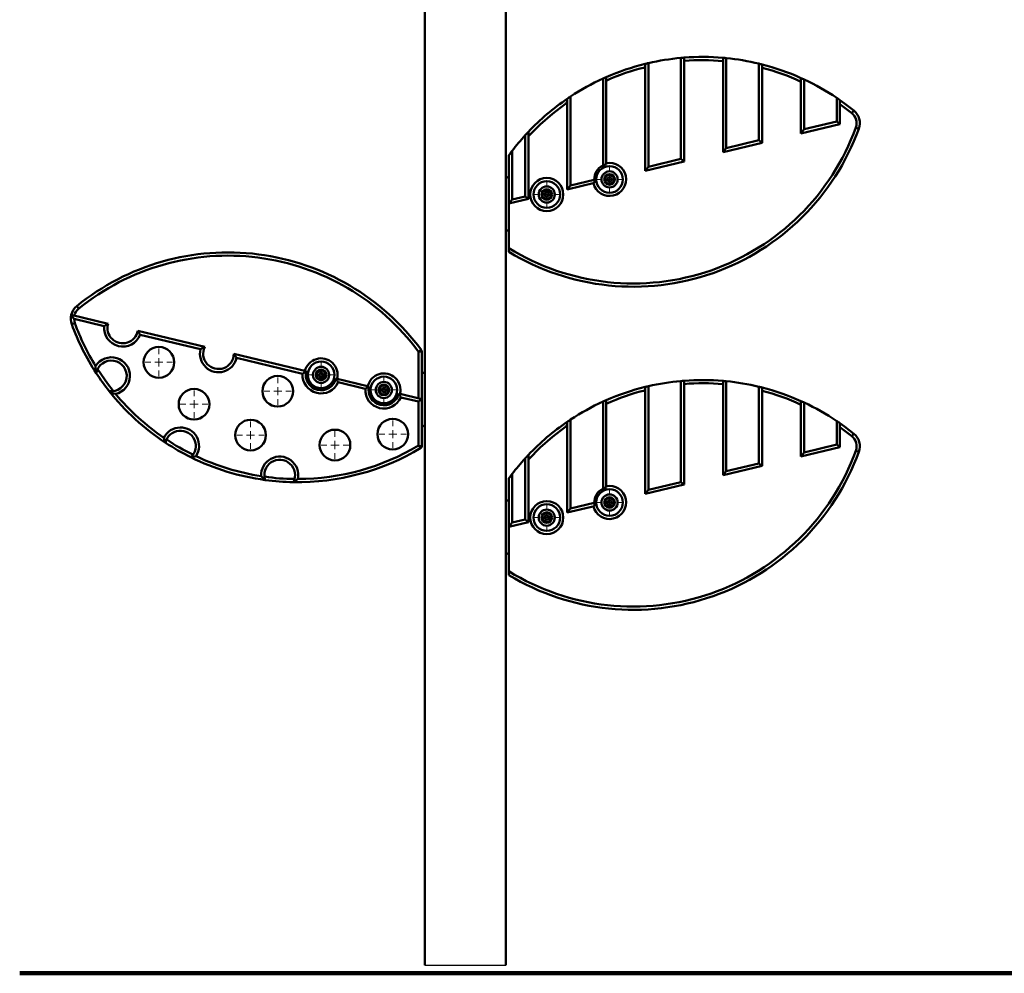
# Model space of a CAD drawing. Units: millimetres. Extents: x 6559 to 21645, y 3839 to 10162.
# Drawn here: x 19421 to 20030, y 3844 to 4434 of the extents above; entities that cross this region are included whole.
import ezdxf

# ---------------------------------------------------------------- set-up
doc = ezdxf.new("R2010")
doc.units = ezdxf.units.MM
doc.layers.add('Dimensions', color=7, linetype='Continuous', lineweight=50)
doc.layers.add('GroundLine', color=34, linetype='Continuous', lineweight=70)

# ---------------------------------------------------------------- blocks, each defined once
blk = doc.blocks.new('SW_CENTERMARKSYMBOL_2')
at = {"color": 0, "linetype": 'Continuous', "lineweight": 0}
for p, q in [((0, 5), (0, 8.5)), ((-5, 0), (-8.5, 0)), ((0, 0), (-2.5, 0)), ((0, 0), (0, 2.5)), ((0, 0), (0, -2.5)), ((0, 0), (2.5, 0)), ((5, 0), (8.5, 0)), ((0, -5), (0, -8.5))]:
    blk.add_line(p, q, dxfattribs=at)
blk = doc.blocks.new('SW_CENTERMARKSYMBOL_3')
at = {"color": 0, "linetype": 'Continuous', "lineweight": 0}
for p, q in [((0, 5), (0, 8.5)), ((-5, 0), (-8.5, 0)), ((0, 0), (-2.5, 0)), ((0, 0), (0, 2.5)), ((0, 0), (0, -2.5)), ((0, 0), (2.5, 0)), ((5, 0), (8.5, 0)), ((0, -5), (0, -8.5))]:
    blk.add_line(p, q, dxfattribs=at)
blk = doc.blocks.new('SW_CENTERMARKSYMBOL_4')
at = {"color": 0, "linetype": 'Continuous', "lineweight": 0}
for p, q in [((0, 5), (0, 8.5)), ((-5, 0), (-8.5, 0)), ((0, 0), (-2.5, 0)), ((0, 0), (0, 2.5)), ((0, 0), (0, -2.5)), ((0, 0), (2.5, 0)), ((5, 0), (8.5, 0)), ((0, -5), (0, -8.5))]:
    blk.add_line(p, q, dxfattribs=at)
blk = doc.blocks.new('SW_CENTERMARKSYMBOL_5')
at = {"color": 0, "linetype": 'Continuous', "lineweight": 0}
for p, q in [((0, 5), (0, 8.5)), ((-5, 0), (-8.5, 0)), ((0, 0), (-2.5, 0)), ((0, 0), (0, 2.5)), ((0, 0), (0, -2.5)), ((0, 0), (2.5, 0)), ((5, 0), (8.5, 0)), ((0, -5), (0, -8.5))]:
    blk.add_line(p, q, dxfattribs=at)
blk = doc.blocks.new('SW_CENTERMARKSYMBOL_6')
at = {"color": 0, "linetype": 'Continuous', "lineweight": 0}
for p, q in [((0, 5), (0, 8.5)), ((-5, 0), (-8.5, 0)), ((0, 0), (-2.5, 0)), ((0, 0), (0, 2.5)), ((0, 0), (0, -2.5)), ((0, 0), (2.5, 0)), ((5, 0), (8.5, 0)), ((0, -5), (0, -8.5))]:
    blk.add_line(p, q, dxfattribs=at)
blk = doc.blocks.new('SW_CENTERMARKSYMBOL_7')
at = {"color": 0, "linetype": 'Continuous', "lineweight": 0}
for p, q in [((0, 5), (0, 8.5)), ((-5, 0), (-8.5, 0)), ((0, 0), (-2.5, 0)), ((0, 0), (0, 2.5)), ((0, 0), (0, -2.5)), ((0, 0), (2.5, 0)), ((5, 0), (8.5, 0)), ((0, -5), (0, -8.5))]:
    blk.add_line(p, q, dxfattribs=at)
blk = doc.blocks.new('SW_CENTERMARKSYMBOL_8')
at = {"color": 0, "linetype": 'Continuous', "lineweight": 0}
for p, q in [((0, 5), (0, 8.5)), ((-5, 0), (-8.5, 0)), ((0, 0), (-2.5, 0)), ((0, 0), (0, 2.5)), ((0, 0), (0, -2.5)), ((0, 0), (2.5, 0)), ((5, 0), (8.5, 0)), ((0, -5), (0, -8.5))]:
    blk.add_line(p, q, dxfattribs=at)
blk = doc.blocks.new('SW_CENTERMARKSYMBOL_9')
at = {"color": 0, "linetype": 'Continuous', "lineweight": 0}
for p, q in [((0, 5), (0, 8.5)), ((-5, 0), (-8.5, 0)), ((0, 0), (-2.5, 0)), ((0, 0), (0, 2.5)), ((0, 0), (0, -2.5)), ((0, 0), (2.5, 0)), ((5, 0), (8.5, 0)), ((0, -5), (0, -8.5))]:
    blk.add_line(p, q, dxfattribs=at)
blk = doc.blocks.new('SW_CENTERMARKSYMBOL_10')
at = {"color": 0, "linetype": 'Continuous', "lineweight": 0}
for p, q in [((0, 5), (0, 8.5)), ((-5, 0), (-8.5, 0)), ((0, 0), (-2.5, 0)), ((0, 0), (0, 2.5)), ((0, 0), (0, -2.5)), ((0, 0), (2.5, 0)), ((5, 0), (8.5, 0)), ((0, -5), (0, -8.5))]:
    blk.add_line(p, q, dxfattribs=at)
blk = doc.blocks.new('SW_CENTERMARKSYMBOL_11')
at = {"color": 0, "linetype": 'Continuous', "lineweight": 0}
for p, q in [((0, 5), (0, 8.5)), ((-5, 0), (-8.5, 0)), ((0, 0), (-2.5, 0)), ((0, 0), (0, 2.5)), ((0, 0), (0, -2.5)), ((0, 0), (2.5, 0)), ((5, 0), (8.5, 0)), ((0, -5), (0, -8.5))]:
    blk.add_line(p, q, dxfattribs=at)
blk = doc.blocks.new('SW_CENTERMARKSYMBOL_17')
at = {"color": 0, "linetype": 'Continuous', "lineweight": 0}
for p, q in [((0, 5), (0, 8.5)), ((-5, 0), (-8.5, 0)), ((0, 0), (-2.5, 0)), ((0, 0), (0, 2.5)), ((0, 0), (0, -2.5)), ((0, 0), (2.5, 0)), ((5, 0), (8.5, 0)), ((0, -5), (0, -8.5))]:
    blk.add_line(p, q, dxfattribs=at)
blk = doc.blocks.new('SW_CENTERMARKSYMBOL_18')
at = {"color": 0, "linetype": 'Continuous', "lineweight": 0}
for p, q in [((0, 5), (0, 8.5)), ((-5, 0), (-8.5, 0)), ((0, 0), (-2.5, 0)), ((0, 0), (0, 2.5)), ((0, 0), (0, -2.5)), ((0, 0), (2.5, 0)), ((5, 0), (8.5, 0)), ((0, -5), (0, -8.5))]:
    blk.add_line(p, q, dxfattribs=at)

msp = doc.modelspace()

# ---------------------------------------------------------------- linework, layer by layer
at = {"color": 7, "linetype": 'Continuous', "lineweight": 25}
msp.add_line((19671.55, 3848.88), (19721.55, 3848.88), dxfattribs=at)
at = {"layer": 'Dimensions'}
for p, q in [((19671.55, 4456.86), (19671.55, 4215.27)), ((19721.55, 4136.27), (19721.55, 4456.9)), ((19830.06, 4410.46), (19830.06, 4347.93)), ((19832.06, 4410.63), (19832.06, 4346.35)), ((19856.18, 4352.14), (19856.18, 4410.52)), ((19858.18, 4354.68), (19858.18, 4410.34)), ((19807.95, 4340.56), (19807.95, 4406.76)), ((19809.95, 4343.1), (19809.95, 4407.24)), ((19878.29, 4406.93), (19878.29, 4359.5)), ((19880.29, 4406.44), (19880.29, 4357.93)), ((19781.83, 4397.68), (19781.83, 4343.86)), ((19783.83, 4398.58), (19783.83, 4344.54)), ((19904.41, 4363.72), (19904.41, 4398)), ((19906.41, 4366.25), (19906.41, 4397.09)), ((19759.72, 4328.98), (19759.72, 4385.23)), ((19761.72, 4331.52), (19761.72, 4386.57)), ((19926.52, 4385.7), (19926.52, 4371.08)), ((19928.52, 4384.33), (19928.52, 4369.51)), ((19928.52, 4381.86), (19935.9, 4376.28)), ((19935.9, 4376.28), (19937.16, 4377.83)), ((19928.52, 4369.51), (19904.41, 4363.72)), ((19906.41, 4366.25), (19904.41, 4363.72)), ((19926.52, 4371.08), (19906.41, 4366.25)), ((19928.52, 4369.51), (19926.52, 4371.08)), ((19940.25, 4366.65), (19938.37, 4367.33)), ((19733.61, 4362.55), (19733.61, 4324.77)), ((19735.61, 4364.7), (19735.61, 4323.19)), ((19880.29, 4357.93), (19856.18, 4352.14)), ((19856.18, 4352.14), (19858.18, 4354.68)), ((19878.29, 4359.5), (19858.18, 4354.68)), ((19880.29, 4357.93), (19878.29, 4359.5)), ((19723.55, 4320.3), (19723.55, 4350.25)), ((19725.55, 4322.84), (19725.55, 4352.92)), ((19830.06, 4347.93), (19809.95, 4343.1)), ((19832.06, 4346.35), (19830.06, 4347.93)), ((19832.06, 4346.35), (19807.95, 4340.56)), ((19807.95, 4340.56), (19809.95, 4343.1)), ((19721.55, 4336.27), (19723.55, 4336.75)), ((19721.55, 4303.36), (19721.55, 4336.27)), ((19776.64, 4333.04), (19759.72, 4328.98)), ((19759.72, 4328.98), (19761.72, 4331.52)), ((19776.38, 4335.04), (19761.72, 4331.52)), ((19735.61, 4323.19), (19723.55, 4320.3)), ((19733.61, 4324.77), (19725.55, 4322.84)), ((19735.61, 4323.19), (19733.61, 4324.77)), ((19723.55, 4320.3), (19725.55, 4322.84)), ((19723.55, 4292.69), (19723.55, 4320.3)), ((19723.55, 4303.84), (19721.55, 4303.36)), ((19723.55, 4290.35), (19723.55, 4292.69)), ((19455.94, 4256.83), (19457.2, 4255.28)), ((19452.52, 4251.4), (19475.28, 4245.93)), ((19452.84, 4245.65), (19454.72, 4246.33)), ((19454.72, 4246.33), (19454.24, 4248.93)), ((19454.24, 4248.93), (19472.97, 4244.43)), ((19493.74, 4241.5), (19535.17, 4231.56)), ((19495.12, 4239.11), (19532.54, 4230.13)), ((19553.21, 4227.23), (19597.98, 4216.48)), ((19667.55, 4228.59), (19667.55, 4199.78)), ((19669.55, 4228.92), (19669.55, 4199.3)), ((19554.9, 4224.76), (19595.74, 4214.96)), ((19669.55, 4215.75), (19671.55, 4215.27)), ((19671.55, 4215.27), (19671.55, 4182.36)), ((19616.45, 4212.04), (19636.87, 4207.14)), ((19617.76, 4209.67), (19634.63, 4205.62)), ((19809.95, 4143.1), (19809.95, 4207.24)), ((19830.06, 4210.46), (19830.06, 4147.93)), ((19832.06, 4210.63), (19832.06, 4146.35)), ((19856.18, 4152.14), (19856.18, 4210.52)), ((19858.18, 4154.68), (19858.18, 4210.34)), ((19655.35, 4202.71), (19669.55, 4199.3)), ((19807.95, 4140.56), (19807.95, 4206.76)), ((19878.29, 4206.93), (19878.29, 4159.5)), ((19880.29, 4206.44), (19880.29, 4157.93)), ((19656.66, 4200.34), (19667.55, 4197.72)), ((19669.55, 4199.3), (19667.55, 4197.72)), ((19667.55, 4197.72), (19667.55, 4170.48)), ((19669.55, 4199.3), (19669.55, 4169.91)), ((19781.83, 4197.68), (19781.83, 4143.86)), ((19783.83, 4198.58), (19783.83, 4144.54)), ((19904.41, 4163.72), (19904.41, 4198)), ((19906.41, 4166.25), (19906.41, 4197.09)), ((19671.55, 4182.36), (19669.55, 4182.84)), ((19759.72, 4128.98), (19759.72, 4185.23)), ((19761.72, 4131.52), (19761.72, 4186.57)), ((19926.52, 4185.7), (19926.52, 4171.08)), ((19928.52, 4184.33), (19928.52, 4169.51)), ((19671.55, 4182.36), (19671.55, 3848.88)), ((19928.52, 4181.86), (19935.9, 4176.28)), ((19935.9, 4176.28), (19937.16, 4177.83)), ((19926.52, 4171.08), (19906.41, 4166.25)), ((19928.52, 4169.51), (19926.52, 4171.08)), ((19735.61, 4164.7), (19735.61, 4123.19)), ((19928.52, 4169.51), (19904.41, 4163.72)), ((19906.41, 4166.25), (19904.41, 4163.72)), ((19940.25, 4166.65), (19938.37, 4167.33)), ((19733.61, 4162.55), (19733.61, 4124.77)), ((19878.29, 4159.5), (19858.18, 4154.68)), ((19880.29, 4157.93), (19878.29, 4159.5)), ((19725.55, 4122.84), (19725.55, 4152.92)), ((19880.29, 4157.93), (19856.18, 4152.14)), ((19856.18, 4152.14), (19858.18, 4154.68)), ((19723.55, 4120.3), (19723.55, 4150.25)), ((19832.06, 4146.35), (19807.95, 4140.56)), ((19830.06, 4147.93), (19809.95, 4143.1)), ((19832.06, 4146.35), (19830.06, 4147.93)), ((19807.95, 4140.56), (19809.95, 4143.1)), ((19721.55, 4136.27), (19723.55, 4136.75)), ((19721.55, 4103.36), (19721.55, 4136.27)), ((19776.38, 4135.04), (19761.72, 4131.52)), ((19776.64, 4133.04), (19759.72, 4128.98)), ((19759.72, 4128.98), (19761.72, 4131.52)), ((19735.61, 4123.19), (19723.55, 4120.3)), ((19723.55, 4120.3), (19725.55, 4122.84)), ((19733.61, 4124.77), (19725.55, 4122.84)), ((19735.61, 4123.19), (19733.61, 4124.77)), ((19723.55, 4092.69), (19723.55, 4120.3)), ((19723.55, 4103.84), (19721.55, 4103.36)), ((19721.55, 3848.88), (19721.55, 4103.36)), ((19723.55, 4090.35), (19723.55, 4092.69))]:
    msp.add_line(p, q, dxfattribs=at)
at = {"layer": 'Dimensions', "flags": 128}
for points in [[(19928.52, 4384.33), (19931.38, 4382.29), (19937.16, 4377.83)], [(19735.61, 4361.74), (19735.96, 4362.15), (19743, 4369.24), (19750.59, 4375.9), (19758.64, 4382.04), (19759.72, 4382.75)], [(19669.55, 4228.92), (19669.4, 4228.9), (19669.21, 4228.87), (19668.94, 4228.82), (19668.29, 4228.72), (19667.55, 4228.59)], [(19669.55, 4228.92), (19669.5, 4229.23), (19669.35, 4229.51)], [(19478.56, 4204.35), (19474.91, 4208.89), (19468.93, 4217.58)], [(19928.52, 4184.33), (19931.38, 4182.29), (19937.16, 4177.83)], [(19735.61, 4161.74), (19735.96, 4162.15), (19743, 4169.24), (19750.59, 4175.9), (19758.64, 4182.04), (19759.72, 4182.75)]]:
    msp.add_lwpolyline(points, dxfattribs=at)
at = {"layer": 'Dimensions'}
for centre, radius in [((19785.88, 4335.26), 8.25), ((19746.98, 4325.92), 10.25), ((19785.88, 4335.26), 5), ((19785.88, 4335.26), 3.29), ((19785.88, 4335.26), 2.76), ((19785.88, 4335.26), 1.31), ((19746.98, 4325.92), 8.25), ((19746.98, 4325.92), 5), ((19746.98, 4325.92), 3.29), ((19746.98, 4325.92), 2.76), ((19746.98, 4325.92), 1.31), ((19506.8, 4222.03), 9.5), ((19607.22, 4214.26), 8.25), ((19580.39, 4204.16), 9.5), ((19607.22, 4214.26), 5), ((19607.22, 4214.26), 3.29), ((19607.22, 4214.26), 2.76), ((19607.22, 4214.26), 1.31), ((19646.11, 4204.92), 8.25), ((19646.11, 4204.92), 5), ((19646.11, 4204.92), 3.29), ((19646.11, 4204.92), 2.76), ((19528.54, 4196.08), 9.5), ((19646.11, 4204.92), 1.31), ((19563.58, 4176.96), 9.5), ((19651.61, 4177.57), 9.5), ((19615.84, 4170.84), 9.5), ((19785.88, 4135.26), 8.25), ((19785.88, 4135.26), 5), ((19746.98, 4125.92), 10.25), ((19746.98, 4125.92), 8.25), ((19785.88, 4135.26), 3.29), ((19785.88, 4135.26), 2.76), ((19785.88, 4135.26), 1.31), ((19746.98, 4125.92), 5), ((19746.98, 4125.92), 3.29), ((19746.98, 4125.92), 2.76), ((19746.98, 4125.92), 1.31)]:
    msp.add_circle(centre, radius, dxfattribs=at)
for centre, radius, start, end in [((19843.47, 4262.42), 148.65, 95.1759, 103.03399), ((19843.47, 4262.42), 148.65, 94.40232, 95.1759), ((19843.47, 4262.42), 148.65, 85.09726, 94.40232), ((19843.39, 4292.49), 116.65, 83.70803, 95.57407), ((19843.47, 4262.42), 148.65, 84.32308, 85.09726), ((19843.47, 4262.42), 148.65, 76.45351, 84.32308), ((19843.47, 4262.42), 148.65, 103.82655, 113.65368), ((19834.15, 4288.91), 118.64, 102.75905, 115.09468), ((19843.47, 4262.42), 148.65, 103.03399, 103.82655), ((19843.47, 4262.42), 148.65, 75.65922, 76.45351), ((19843.47, 4262.42), 148.65, 65.80065, 75.65922), ((19853.27, 4290), 117.45, 64.18963, 76.69854), ((19843.47, 4262.42), 148.65, 114.49802, 123.36545), ((19843.47, 4262.42), 148.65, 113.65368, 114.49802), ((19843.47, 4262.42), 148.65, 64.95265, 65.80065), ((19843.47, 4262.42), 148.65, 56.03527, 64.95265), ((19843.47, 4262.42), 148.65, 124.29344, 136.52341), ((19843.47, 4262.42), 148.65, 123.36545, 124.29344), ((19843.47, 4262.42), 148.65, 55.10064, 56.03527), ((19930.86, 4370.07), 8, 339.99929, 50.93273), ((19930.86, 4370.07), 10, 339.99929, 50.93273), ((19800.57, 4417.49), 146.65, 238.31861, 339.99929), ((19800.57, 4417.49), 148.65, 238.79316, 339.99929), ((19843.47, 4262.42), 148.65, 137.65565, 142.49622), ((19843.47, 4262.42), 148.65, 136.52341, 137.65565), ((19843.47, 4262.42), 148.65, 142.49622, 143.7813), ((19785.88, 4335.26), 10.25, 193.49918, 101.50454), ((19785.88, 4335.26), 9.5, 115.19609, 181.34598), ((19785.88, 4335.26), 9.5, 102.42675, 115.19609), ((19785.88, 4335.26), 9.5, 181.34598, 193.49918), ((19549.62, 4141.42), 148.65, 36.34541, 129.06727), ((19549.62, 4141.42), 146.65, 36.47346, 129.06727), ((19462.24, 4249.07), 10, 129.06727, 166.50082), ((19462.24, 4249.07), 10, 166.50082, 200.00071), ((19473.53, 4264.23), 24.63, 211.41044, 218.42601), ((19461.07, 4249.86), 6.66, 125.58267, 170.81176), ((19592.53, 4296.49), 148.65, 200.00071, 213.11463), ((19592.51, 4296.48), 146.63, 199.99989, 211.58251), ((19484.41, 4243.29), 11.5, 174.28042, 338.72121), ((19489.85, 4220.88), 28.98, 120.17048, 125.63324), ((19484.41, 4243.29), 9.5, 163.82608, 349.17555), ((19469.4, 4225.8), 28.97, 27.36765, 32.8319), ((19543.71, 4227.39), 11.5, 166.21911, 346.78253), ((19546.75, 4207.05), 27.1, 115.28692, 121.61464), ((19543.71, 4227.39), 9.5, 153.99856, 359.00308), ((19531.77, 4210.65), 27.1, 31.38632, 37.7154), ((19886.05, 3802.72), 478.65, 116.91892, 117.16156), ((19477.38, 4213.64), 11.5, 283.19726, 148.27308), ((19488.92, 4219.51), 21.32, 179.538, 191.45663), ((19477.38, 4213.64), 9.5, 261.41282, 170.05752), ((19607.22, 4214.26), 10.25, 346.50082, 166.50082), ((19592.53, 4296.49), 148.65, 213.11463, 218.35571), ((19607.22, 4214.26), 11.5, 176.51623, 336.48541), ((19613.47, 4191.21), 29.64, 121.5066, 126.7419), ((19607.22, 4214.26), 9.5, 166.50082, 346.50082), ((19646.11, 4204.92), 10.25, 346.50082, 166.50082), ((19591.19, 4196.56), 29.63, 26.25898, 31.4958), ((19843.47, 4062.42), 148.65, 103.03399, 103.82655), ((19843.47, 4062.42), 148.65, 95.1759, 103.03399), ((19843.47, 4062.42), 148.65, 94.40232, 95.1759), ((19843.47, 4062.42), 148.65, 85.09726, 94.40232), ((19843.39, 4092.49), 116.65, 83.70803, 95.57407), ((19843.47, 4062.42), 148.65, 84.32308, 85.09726), ((19843.47, 4062.42), 148.65, 76.45351, 84.32308), ((19486.7, 4222.89), 21.52, 240.06818, 251.87787), ((19592.53, 4296.49), 148.65, 218.35571, 236.68863), ((19592.5, 4296.46), 146.61, 219.88656, 235.69555), ((19646.11, 4204.92), 11.5, 176.51623, 336.48541), ((19652.36, 4181.87), 29.64, 121.5066, 126.7419), ((19646.11, 4204.92), 9.5, 166.50082, 346.50082), ((19630.08, 4187.23), 29.63, 26.25898, 31.4958), ((19843.47, 4062.42), 148.65, 103.82655, 113.65368), ((19834.15, 4088.91), 118.64, 102.75905, 115.09468), ((19843.47, 4062.42), 148.65, 75.65922, 76.45351), ((19843.47, 4062.42), 148.65, 65.80065, 75.65922), ((19853.27, 4090), 117.45, 64.18963, 76.69854), ((19843.47, 4062.42), 148.65, 114.49802, 123.36545), ((19843.47, 4062.42), 148.65, 113.65368, 114.49802), ((19843.47, 4062.42), 148.65, 64.95265, 65.80065), ((19843.47, 4062.42), 148.65, 56.03527, 64.95265), ((19843.47, 4062.42), 148.65, 124.29344, 136.52341), ((19843.47, 4062.42), 148.65, 123.36545, 124.29344), ((19843.47, 4062.42), 148.65, 55.10064, 56.03527), ((19520.17, 4170.23), 11.5, 326.78432, 153.58197), ((19520.17, 4170.23), 9.5, 312.69141, 167.67488), ((19930.86, 4170.07), 10, 339.99929, 50.93273), ((19533.13, 4181.3), 24.01, 194.35909, 202.12533), ((19592.53, 4296.49), 148.65, 236.68863, 243.67766), ((19569.66, 4256.64), 100.75, 234.84754, 245.49758), ((19930.86, 4170.07), 8, 339.99929, 50.93273), ((19592.53, 4296.49), 148.65, 269.04897, 300.98847), ((19592.53, 4296.48), 146.64, 270.13087, 300.76863), ((19721.79, 4357.93), 195.14, 253.8621, 254.47248), ((19856.91, 4370.34), 275.32, 226.54559, 226.97833), ((19668.55, 4169.91), 1, 300.98847, 360), ((19800.57, 4217.49), 146.65, 238.31861, 339.99929), ((19800.57, 4217.49), 148.65, 238.79316, 339.99929), ((19843.47, 4062.42), 148.65, 136.52341, 137.65565), ((19522.94, 4188.08), 25.1, 278.40933, 285.83883), ((19592.53, 4296.49), 148.65, 243.67766, 262.29709), ((19592.52, 4296.45), 146.61, 244.67043, 261.21658), ((19581.61, 4152.2), 11.5, 348.15244, 183.19361), ((19581.61, 4152.2), 9.5, 332.80998, 198.53607), ((19843.47, 4062.42), 148.65, 137.65565, 142.49622), ((19843.47, 4062.42), 148.65, 142.49622, 143.7813), ((19587.47, 4167.12), 23.3, 221.90305, 230.35259), ((19588.82, 4250.65), 100.71, 260.56392, 271.04884), ((19592.53, 4296.49), 148.65, 262.29709, 269.04897), ((19578.15, 4167.7), 23.14, 300.96446, 309.47202), ((19785.88, 4135.26), 10.25, 193.49918, 101.50454), ((19785.88, 4135.26), 9.5, 115.19609, 181.34598), ((19785.88, 4135.26), 9.5, 102.42675, 115.19609), ((19785.88, 4135.26), 9.5, 181.34598, 193.49918)]:
    msp.add_arc(centre, radius, start, end, dxfattribs=at)
at = {"layer": 'GroundLine', "color": 30, "lineweight": 100}
msp.add_line((19420.59, 3843.84), (20651.08, 3843.84), dxfattribs=at)

# ---------------------------------------------------------------- block references
at = {"layer": 'Dimensions'}
for name, p in [('SW_CENTERMARKSYMBOL_17', (19785.88, 4335.26)), ('SW_CENTERMARKSYMBOL_18', (19746.98, 4325.92)), ('SW_CENTERMARKSYMBOL_4', (19506.8, 4222.03)), ('SW_CENTERMARKSYMBOL_10', (19607.22, 4214.26)), ('SW_CENTERMARKSYMBOL_11', (19646.11, 4204.92)), ('SW_CENTERMARKSYMBOL_6', (19580.39, 4204.16)), ('SW_CENTERMARKSYMBOL_5', (19528.54, 4196.08)), ('SW_CENTERMARKSYMBOL_7', (19563.58, 4176.96)), ('SW_CENTERMARKSYMBOL_9', (19651.61, 4177.57)), ('SW_CENTERMARKSYMBOL_8', (19615.84, 4170.84)), ('SW_CENTERMARKSYMBOL_2', (19785.88, 4135.26)), ('SW_CENTERMARKSYMBOL_3', (19746.98, 4125.92))]:
    msp.add_blockref(name, p, dxfattribs=at)

doc.saveas('drawing.dxf')
